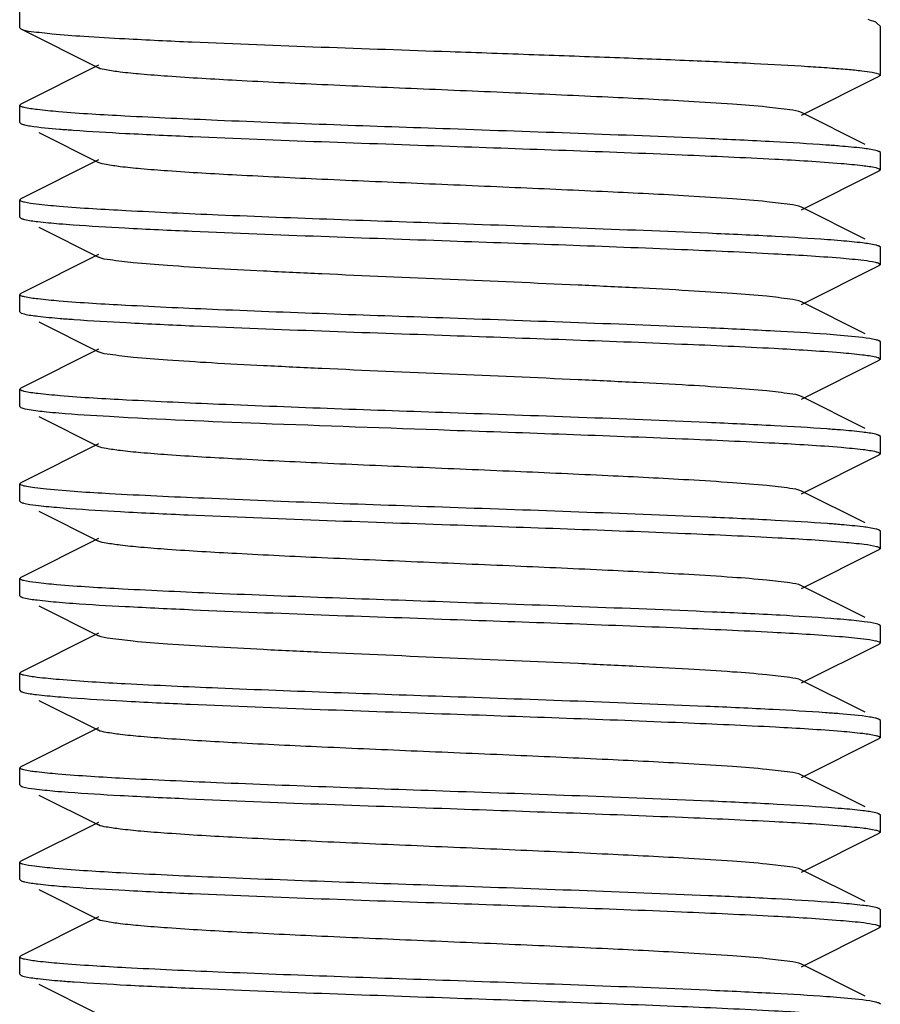
# Model space of a CAD drawing. Units: millimetres. Extents: x 14461 to 18332, y 9121 to 14477.
# Drawn here: x 15331 to 15341, y 13007 to 13019 of the extents above; entities that cross this region are included whole.
import ezdxf

# ---------------------------------------------------------------- set-up
doc = ezdxf.new("R2010")
doc.units = ezdxf.units.MM

msp = doc.modelspace()

# ---------------------------------------------------------------- linework, layer by layer
at = {"color": 7, "linetype": 'Continuous'}
for p, q in [((15330.521, 13018.442), (15330.521, 13023.117)), ((15330.521, 13018.442), (15330.533, 13018.43)), ((15330.533, 13018.43), (15331.435, 13017.977)), ((15340.521, 13018.46), (15340.478, 13018.502)), ((15340.521, 13017.892), (15340.521, 13018.46)), ((15331.435, 13018.007), (15330.533, 13017.554)), ((15339.606, 13017.427), (15340.508, 13017.88)), ((15340.521, 13017.892), (15340.508, 13017.88)), ((15330.521, 13017.542), (15330.533, 13017.554)), ((15330.521, 13017.342), (15330.521, 13017.542)), ((15340.344, 13017.087), (15339.606, 13017.457)), ((15330.521, 13017.342), (15330.533, 13017.33)), ((15330.743, 13017.225), (15331.435, 13016.877)), ((15340.521, 13016.992), (15340.508, 13017.004)), ((15340.521, 13016.792), (15340.521, 13016.992)), ((15331.435, 13016.907), (15330.533, 13016.454)), ((15339.606, 13016.327), (15340.508, 13016.78)), ((15340.521, 13016.792), (15340.508, 13016.78)), ((15330.521, 13016.442), (15330.533, 13016.454)), ((15330.521, 13016.242), (15330.521, 13016.442)), ((15340.344, 13015.987), (15339.606, 13016.357)), ((15330.521, 13016.242), (15330.533, 13016.23)), ((15330.743, 13016.125), (15331.435, 13015.777)), ((15340.521, 13015.892), (15340.508, 13015.904)), ((15331.435, 13015.807), (15330.533, 13015.354)), ((15340.521, 13015.692), (15340.521, 13015.892)), ((15339.606, 13015.227), (15340.508, 13015.68)), ((15340.521, 13015.692), (15340.508, 13015.68)), ((15330.521, 13015.342), (15330.533, 13015.354)), ((15330.521, 13015.142), (15330.521, 13015.342)), ((15340.344, 13014.887), (15339.606, 13015.257)), ((15330.521, 13015.142), (15330.533, 13015.13)), ((15330.743, 13015.025), (15331.435, 13014.677)), ((15340.521, 13014.792), (15340.508, 13014.804)), ((15340.521, 13014.592), (15340.521, 13014.792)), ((15331.435, 13014.707), (15330.533, 13014.254)), ((15339.606, 13014.127), (15340.508, 13014.58)), ((15340.521, 13014.592), (15340.508, 13014.58)), ((15330.521, 13014.242), (15330.533, 13014.254)), ((15330.521, 13014.042), (15330.521, 13014.242)), ((15340.344, 13013.787), (15339.606, 13014.157)), ((15330.521, 13014.042), (15330.533, 13014.03)), ((15330.743, 13013.925), (15331.435, 13013.577)), ((15340.521, 13013.692), (15340.508, 13013.704)), ((15340.521, 13013.492), (15340.521, 13013.692)), ((15331.435, 13013.607), (15330.533, 13013.154)), ((15339.606, 13013.027), (15340.508, 13013.48)), ((15340.521, 13013.492), (15340.508, 13013.48)), ((15330.521, 13013.142), (15330.533, 13013.154)), ((15330.521, 13012.942), (15330.521, 13013.142)), ((15340.344, 13012.687), (15339.606, 13013.057)), ((15330.521, 13012.942), (15330.533, 13012.93)), ((15330.743, 13012.825), (15331.435, 13012.477)), ((15340.521, 13012.592), (15340.508, 13012.604)), ((15340.521, 13012.392), (15340.521, 13012.592)), ((15331.435, 13012.507), (15330.533, 13012.054)), ((15339.606, 13011.927), (15340.508, 13012.38)), ((15340.521, 13012.392), (15340.508, 13012.38)), ((15330.521, 13012.042), (15330.533, 13012.054)), ((15330.521, 13011.842), (15330.521, 13012.042)), ((15340.344, 13011.587), (15339.606, 13011.957)), ((15330.521, 13011.842), (15330.533, 13011.83)), ((15330.743, 13011.725), (15331.435, 13011.377)), ((15340.521, 13011.492), (15340.508, 13011.504)), ((15340.521, 13011.292), (15340.521, 13011.492)), ((15331.435, 13011.407), (15330.533, 13010.954)), ((15339.606, 13010.827), (15340.508, 13011.28)), ((15340.521, 13011.292), (15340.508, 13011.28)), ((15330.521, 13010.942), (15330.533, 13010.954)), ((15330.521, 13010.742), (15330.521, 13010.942)), ((15340.344, 13010.487), (15339.606, 13010.857)), ((15330.521, 13010.742), (15330.533, 13010.73)), ((15330.743, 13010.625), (15331.435, 13010.277)), ((15340.521, 13010.392), (15340.508, 13010.404)), ((15331.435, 13010.307), (15330.533, 13009.854)), ((15340.521, 13010.192), (15340.521, 13010.392)), ((15339.606, 13009.727), (15340.508, 13010.18)), ((15340.521, 13010.192), (15340.508, 13010.18)), ((15330.521, 13009.842), (15330.533, 13009.854)), ((15330.521, 13009.642), (15330.521, 13009.842)), ((15340.344, 13009.387), (15339.606, 13009.757)), ((15330.521, 13009.642), (15330.533, 13009.63)), ((15330.743, 13009.525), (15331.435, 13009.177)), ((15340.521, 13009.292), (15340.508, 13009.304)), ((15340.521, 13009.092), (15340.521, 13009.292)), ((15331.435, 13009.207), (15330.533, 13008.754)), ((15339.606, 13008.627), (15340.508, 13009.08)), ((15340.521, 13009.092), (15340.508, 13009.08)), ((15330.521, 13008.742), (15330.533, 13008.754)), ((15330.521, 13008.542), (15330.521, 13008.742)), ((15340.344, 13008.287), (15339.606, 13008.657)), ((15330.521, 13008.542), (15330.533, 13008.53)), ((15330.743, 13008.425), (15331.435, 13008.077)), ((15340.521, 13008.192), (15340.508, 13008.204)), ((15340.521, 13007.992), (15340.521, 13008.192)), ((15331.435, 13008.107), (15330.533, 13007.654)), ((15339.606, 13007.527), (15340.508, 13007.98)), ((15340.521, 13007.992), (15340.508, 13007.98)), ((15330.521, 13007.642), (15330.533, 13007.654)), ((15330.521, 13007.442), (15330.521, 13007.642)), ((15340.344, 13007.187), (15339.606, 13007.557)), ((15330.521, 13007.442), (15330.533, 13007.43)), ((15330.743, 13007.325), (15331.435, 13006.977)), ((15340.521, 13007.092), (15340.508, 13007.104))]:
    msp.add_line(p, q, dxfattribs=at)
for points, knots in [([(15340.478, 13018.502), (15340.472, 13018.506), (15340.44, 13018.52), (15340.407, 13018.53), (15340.38, 13018.538)], [0, 0, 0, 0, 0.202202, 1, 1, 1, 1]), ([(15330.533, 13018.43), (15330.57, 13018.411), (15330.696, 13018.397), (15330.938, 13018.367), (15331.302, 13018.342), (15331.582, 13018.325), (15331.741, 13018.317)], [0, 0, 0, 0, 0.101801, 0.305805, 0.607772, 1, 1, 1, 1]), ([(15331.741, 13018.317), (15332.002, 13018.303), (15333.261, 13018.244), (15334.522, 13018.202), (15335.521, 13018.167)], [0, 0, 0, 0, 0.207115, 1, 1, 1, 1]), ([(15335.521, 13018.167), (15335.846, 13018.156), (15336.484, 13018.133), (15337.41, 13018.1), (15338.263, 13018.066), (15339.011, 13018.033), (15339.556, 13018.004), (15339.916, 13017.979), (15340.126, 13017.963), (15340.289, 13017.946), (15340.414, 13017.93), (15340.476, 13017.916), (15340.521, 13017.902), (15340.52, 13017.892)], [0, 0, 0, 0, 0.194584, 0.381929, 0.554433, 0.705689, 0.829874, 0.880297, 0.922264, 0.955383, 0.979403, 0.994141, 1, 1, 1, 1]), ([(15339.606, 13017.457), (15339.564, 13017.478), (15339.425, 13017.495), (15339.16, 13017.529), (15338.766, 13017.558), (15338.152, 13017.597), (15337.309, 13017.639), (15336.258, 13017.686), (15335.15, 13017.733), (15334.071, 13017.779), (15333.103, 13017.826), (15332.401, 13017.866), (15331.952, 13017.901), (15331.713, 13017.924), (15331.549, 13017.948), (15331.463, 13017.963), (15331.436, 13017.977)], [0, 0, 0, 0, 0.016895, 0.05016, 0.098776, 0.161144, 0.275703, 0.407509, 0.546431, 0.681784, 0.803155, 0.90121, 0.939059, 0.968459, 0.988869, 1, 1, 1, 1]), ([(15330.571, 13017.517), (15330.558, 13017.52), (15330.542, 13017.524), (15330.521, 13017.536), (15330.521, 13017.542)], [0, 0, 0, 0, 0.692098, 1, 1, 1, 1]), ([(15330.972, 13017.467), (15330.889, 13017.474), (15330.755, 13017.487), (15330.621, 13017.505), (15330.571, 13017.517)], [0, 0, 0, 0, 0.61989, 1, 1, 1, 1]), ([(15335.521, 13017.267), (15334.619, 13017.298), (15333.36, 13017.341), (15331.844, 13017.41), (15331.229, 13017.445), (15330.972, 13017.467)], [0, 0, 0, 0, 0.594148, 0.830643, 1, 1, 1, 1]), ([(15330.533, 13017.33), (15330.535, 13017.328), (15330.55, 13017.322), (15330.565, 13017.318), (15330.578, 13017.315)], [0, 0, 0, 0, 0.188302, 1, 1, 1, 1]), ([(15330.578, 13017.315), (15330.599, 13017.31), (15330.734, 13017.287), (15330.87, 13017.275), (15330.983, 13017.266)], [0, 0, 0, 0, 0.162937, 1, 1, 1, 1]), ([(15330.983, 13017.266), (15331.037, 13017.262), (15331.292, 13017.242), (15331.548, 13017.227), (15331.751, 13017.216)], [0, 0, 0, 0, 0.208606, 1, 1, 1, 1]), ([(15331.751, 13017.216), (15332.011, 13017.203), (15333.267, 13017.144), (15334.524, 13017.102), (15335.521, 13017.067)], [0, 0, 0, 0, 0.207429, 1, 1, 1, 1]), ([(15339.28, 13017.118), (15339.019, 13017.132), (15337.767, 13017.19), (15336.513, 13017.232), (15335.521, 13017.267)], [0, 0, 0, 0, 0.207773, 1, 1, 1, 1]), ([(15335.521, 13017.067), (15336.42, 13017.035), (15337.678, 13016.993), (15339.192, 13016.924), (15339.807, 13016.889), (15340.064, 13016.867)], [0, 0, 0, 0, 0.593701, 0.830285, 1, 1, 1, 1]), ([(15340.052, 13017.068), (15339.998, 13017.073), (15339.741, 13017.092), (15339.483, 13017.107), (15339.28, 13017.118)], [0, 0, 0, 0, 0.208842, 1, 1, 1, 1]), ([(15340.469, 13017.017), (15340.417, 13017.03), (15340.278, 13017.048), (15340.138, 13017.061), (15340.052, 13017.068)], [0, 0, 0, 0, 0.379352, 1, 1, 1, 1]), ([(15340.508, 13017.004), (15340.506, 13017.005), (15340.493, 13017.011), (15340.48, 13017.014), (15340.469, 13017.017)], [0, 0, 0, 0, 0.192256, 1, 1, 1, 1]), ([(15339.606, 13016.357), (15339.564, 13016.377), (15339.425, 13016.395), (15339.16, 13016.429), (15338.766, 13016.458), (15338.152, 13016.497), (15337.309, 13016.539), (15336.258, 13016.586), (15335.15, 13016.633), (15334.071, 13016.679), (15333.103, 13016.726), (15332.401, 13016.766), (15331.952, 13016.801), (15331.713, 13016.824), (15331.549, 13016.848), (15331.463, 13016.863), (15331.436, 13016.877)], [0, 0, 0, 0, 0.016896, 0.050163, 0.098774, 0.16115, 0.275705, 0.40751, 0.546433, 0.681788, 0.803155, 0.901204, 0.939061, 0.968449, 0.988869, 1, 1, 1, 1]), ([(15340.064, 13016.867), (15340.147, 13016.86), (15340.282, 13016.847), (15340.417, 13016.83), (15340.467, 13016.818)], [0, 0, 0, 0, 0.617772, 1, 1, 1, 1]), ([(15340.467, 13016.818), (15340.481, 13016.814), (15340.498, 13016.81), (15340.521, 13016.798), (15340.521, 13016.792)], [0, 0, 0, 0, 0.694684, 1, 1, 1, 1]), ([(15330.578, 13016.415), (15330.563, 13016.419), (15330.545, 13016.423), (15330.521, 13016.435), (15330.521, 13016.442)], [0, 0, 0, 0, 0.69591, 1, 1, 1, 1]), ([(15330.983, 13016.366), (15330.938, 13016.37), (15330.802, 13016.383), (15330.666, 13016.395), (15330.578, 13016.415)], [0, 0, 0, 0, 0.33618, 1, 1, 1, 1]), ([(15335.521, 13016.167), (15334.623, 13016.198), (15333.367, 13016.241), (15331.855, 13016.309), (15331.24, 13016.345), (15330.983, 13016.366)], [0, 0, 0, 0, 0.593164, 0.82982, 1, 1, 1, 1]), ([(15330.533, 13016.23), (15330.535, 13016.228), (15330.549, 13016.223), (15330.564, 13016.219), (15330.575, 13016.216)], [0, 0, 0, 0, 0.189896, 1, 1, 1, 1]), ([(15330.575, 13016.216), (15330.626, 13016.204), (15330.762, 13016.186), (15330.897, 13016.173), (15330.981, 13016.166)], [0, 0, 0, 0, 0.382846, 1, 1, 1, 1]), ([(15330.981, 13016.166), (15331.034, 13016.162), (15331.288, 13016.142), (15331.542, 13016.128), (15331.743, 13016.117)], [0, 0, 0, 0, 0.208645, 1, 1, 1, 1]), ([(15339.304, 13016.017), (15339.043, 13016.031), (15337.782, 13016.089), (15336.521, 13016.132), (15335.521, 13016.167)], [0, 0, 0, 0, 0.207007, 1, 1, 1, 1]), ([(15331.743, 13016.117), (15332.004, 13016.103), (15333.263, 13016.044), (15334.522, 13016.002), (15335.521, 13015.967)], [0, 0, 0, 0, 0.207207, 1, 1, 1, 1]), ([(15340.064, 13015.967), (15340.011, 13015.972), (15339.758, 13015.991), (15339.504, 13016.006), (15339.304, 13016.017)], [0, 0, 0, 0, 0.208467, 1, 1, 1, 1]), ([(15335.521, 13015.967), (15336.418, 13015.935), (15337.673, 13015.893), (15339.185, 13015.825), (15339.8, 13015.789), (15340.057, 13015.768)], [0, 0, 0, 0, 0.593106, 0.829771, 1, 1, 1, 1]), ([(15340.467, 13015.918), (15340.417, 13015.93), (15340.282, 13015.947), (15340.147, 13015.96), (15340.064, 13015.967)], [0, 0, 0, 0, 0.382228, 1, 1, 1, 1]), ([(15340.508, 13015.904), (15340.506, 13015.905), (15340.493, 13015.911), (15340.478, 13015.915), (15340.467, 13015.918)], [0, 0, 0, 0, 0.190781, 1, 1, 1, 1]), ([(15339.606, 13015.257), (15339.564, 13015.277), (15339.425, 13015.295), (15339.16, 13015.329), (15338.766, 13015.358), (15338.262, 13015.39), (15337.663, 13015.421), (15336.739, 13015.465), (15335.521, 13015.517), (15334.302, 13015.569), (15333.378, 13015.613), (15332.779, 13015.644), (15332.275, 13015.676), (15331.881, 13015.705), (15331.616, 13015.739), (15331.477, 13015.756), (15331.436, 13015.777)], [0, 0, 0, 0, 0.016906, 0.050167, 0.09878, 0.161158, 0.235134, 0.318213, 0.500005, 0.681801, 0.764865, 0.838858, 0.901215, 0.949844, 0.983095, 1, 1, 1, 1]), ([(15340.057, 13015.768), (15340.103, 13015.764), (15340.239, 13015.751), (15340.375, 13015.739), (15340.464, 13015.718)], [0, 0, 0, 0, 0.336206, 1, 1, 1, 1]), ([(15340.464, 13015.718), (15340.478, 13015.715), (15340.496, 13015.711), (15340.52, 13015.698), (15340.52, 13015.692)], [0, 0, 0, 0, 0.695943, 1, 1, 1, 1]), ([(15330.575, 13015.316), (15330.561, 13015.319), (15330.544, 13015.323), (15330.521, 13015.336), (15330.521, 13015.342)], [0, 0, 0, 0, 0.695646, 1, 1, 1, 1]), ([(15330.981, 13015.266), (15330.897, 13015.273), (15330.762, 13015.286), (15330.626, 13015.304), (15330.575, 13015.316)], [0, 0, 0, 0, 0.617154, 1, 1, 1, 1]), ([(15335.521, 13015.067), (15334.622, 13015.098), (15333.366, 13015.141), (15331.853, 13015.209), (15331.238, 13015.245), (15330.981, 13015.266)], [0, 0, 0, 0, 0.593333, 0.829979, 1, 1, 1, 1]), ([(15330.533, 13015.13), (15330.535, 13015.128), (15330.548, 13015.123), (15330.562, 13015.119), (15330.573, 13015.117)], [0, 0, 0, 0, 0.19181, 1, 1, 1, 1]), ([(15330.573, 13015.117), (15330.625, 13015.104), (15330.764, 13015.086), (15330.904, 13015.073), (15330.991, 13015.065)], [0, 0, 0, 0, 0.37971, 1, 1, 1, 1]), ([(15330.991, 13015.065), (15331.045, 13015.061), (15331.302, 13015.041), (15331.559, 13015.027), (15331.762, 13015.016)], [0, 0, 0, 0, 0.208958, 1, 1, 1, 1]), ([(15331.762, 13015.016), (15332.022, 13015.002), (15333.275, 13014.944), (15334.528, 13014.902), (15335.521, 13014.867)], [0, 0, 0, 0, 0.207791, 1, 1, 1, 1]), ([(15339.29, 13014.917), (15339.029, 13014.931), (15337.773, 13014.99), (15336.517, 13015.032), (15335.521, 13015.067)], [0, 0, 0, 0, 0.207449, 1, 1, 1, 1]), ([(15335.521, 13014.867), (15336.419, 13014.835), (15337.675, 13014.793), (15339.188, 13014.725), (15339.803, 13014.689), (15340.06, 13014.668)], [0, 0, 0, 0, 0.593315, 0.829947, 1, 1, 1, 1]), ([(15340.057, 13014.868), (15340.004, 13014.872), (15339.748, 13014.892), (15339.492, 13014.907), (15339.29, 13014.917)], [0, 0, 0, 0, 0.208646, 1, 1, 1, 1]), ([(15340.464, 13014.818), (15340.442, 13014.823), (15340.307, 13014.847), (15340.171, 13014.858), (15340.057, 13014.868)], [0, 0, 0, 0, 0.162908, 1, 1, 1, 1]), ([(15340.508, 13014.804), (15340.506, 13014.805), (15340.491, 13014.812), (15340.476, 13014.815), (15340.464, 13014.818)], [0, 0, 0, 0, 0.188282, 1, 1, 1, 1]), ([(15339.606, 13014.157), (15339.564, 13014.178), (15339.425, 13014.195), (15339.16, 13014.229), (15338.766, 13014.258), (15338.262, 13014.29), (15337.663, 13014.321), (15336.739, 13014.365), (15335.521, 13014.417), (15334.302, 13014.469), (15333.378, 13014.513), (15332.779, 13014.544), (15332.275, 13014.576), (15331.881, 13014.605), (15331.616, 13014.639), (15331.477, 13014.656), (15331.436, 13014.677)], [0, 0, 0, 0, 0.016917, 0.050167, 0.098789, 0.16116, 0.235137, 0.318214, 0.500005, 0.681797, 0.764862, 0.838854, 0.901208, 0.949844, 0.983084, 1, 1, 1, 1]), ([(15340.06, 13014.668), (15340.144, 13014.661), (15340.28, 13014.647), (15340.416, 13014.63), (15340.467, 13014.618)], [0, 0, 0, 0, 0.61818, 1, 1, 1, 1]), ([(15340.467, 13014.618), (15340.481, 13014.614), (15340.498, 13014.61), (15340.521, 13014.598), (15340.521, 13014.592)], [0, 0, 0, 0, 0.694373, 1, 1, 1, 1]), ([(15330.573, 13014.217), (15330.559, 13014.22), (15330.543, 13014.224), (15330.521, 13014.236), (15330.521, 13014.242)], [0, 0, 0, 0, 0.693969, 1, 1, 1, 1]), ([(15330.991, 13014.165), (15330.904, 13014.173), (15330.764, 13014.186), (15330.625, 13014.204), (15330.573, 13014.217)], [0, 0, 0, 0, 0.62029, 1, 1, 1, 1]), ([(15335.521, 13013.967), (15334.626, 13013.998), (15333.373, 13014.041), (15331.863, 13014.109), (15331.248, 13014.144), (15330.991, 13014.165)], [0, 0, 0, 0, 0.59248, 0.829233, 1, 1, 1, 1]), ([(15330.533, 13014.03), (15330.563, 13014.014), (15330.666, 13014), (15330.764, 13013.987), (15330.831, 13013.98)], [0, 0, 0, 0, 0.340076, 1, 1, 1, 1]), ([(15330.831, 13013.98), (15330.879, 13013.975), (15331.123, 13013.953), (15331.367, 13013.938), (15331.563, 13013.927)], [0, 0, 0, 0, 0.198171, 1, 1, 1, 1]), ([(15339.292, 13013.817), (15339.031, 13013.831), (15337.775, 13013.89), (15336.517, 13013.932), (15335.521, 13013.967)], [0, 0, 0, 0, 0.207382, 1, 1, 1, 1]), ([(15331.563, 13013.927), (15332.147, 13013.893), (15333.466, 13013.839), (15334.786, 13013.793), (15335.521, 13013.767)], [0, 0, 0, 0, 0.44297, 1, 1, 1, 1]), ([(15335.521, 13013.767), (15336.421, 13013.735), (15337.68, 13013.692), (15339.195, 13013.624), (15339.81, 13013.589), (15340.066, 13013.567)], [0, 0, 0, 0, 0.593901, 0.83045, 1, 1, 1, 1]), ([(15340.06, 13013.768), (15340.006, 13013.772), (15339.751, 13013.792), (15339.495, 13013.806), (15339.292, 13013.817)], [0, 0, 0, 0, 0.208498, 1, 1, 1, 1]), ([(15340.467, 13013.718), (15340.416, 13013.73), (15340.28, 13013.747), (15340.144, 13013.761), (15340.06, 13013.768)], [0, 0, 0, 0, 0.38182, 1, 1, 1, 1]), ([(15340.508, 13013.704), (15340.506, 13013.705), (15340.493, 13013.711), (15340.478, 13013.715), (15340.467, 13013.718)], [0, 0, 0, 0, 0.190766, 1, 1, 1, 1]), ([(15339.606, 13013.057), (15339.564, 13013.078), (15339.425, 13013.095), (15339.16, 13013.129), (15338.766, 13013.158), (15338.152, 13013.197), (15337.309, 13013.239), (15336.258, 13013.286), (15335.15, 13013.333), (15334.071, 13013.379), (15333.103, 13013.426), (15332.401, 13013.466), (15331.952, 13013.501), (15331.713, 13013.523), (15331.549, 13013.548), (15331.463, 13013.563), (15331.435, 13013.577)], [0, 0, 0, 0, 0.016922, 0.050163, 0.098794, 0.161153, 0.275703, 0.407511, 0.546434, 0.681779, 0.803137, 0.901188, 0.939047, 0.968445, 0.988845, 1, 1, 1, 1]), ([(15340.066, 13013.567), (15340.151, 13013.56), (15340.287, 13013.547), (15340.422, 13013.529), (15340.472, 13013.516)], [0, 0, 0, 0, 0.622255, 1, 1, 1, 1]), ([(15340.472, 13013.516), (15340.485, 13013.513), (15340.5, 13013.509), (15340.521, 13013.498), (15340.52, 13013.492)], [0, 0, 0, 0, 0.690997, 1, 1, 1, 1]), ([(15330.831, 13013.08), (15330.786, 13013.084), (15330.709, 13013.093), (15330.608, 13013.108), (15330.556, 13013.12), (15330.521, 13013.134), (15330.521, 13013.142)], [0, 0, 0, 0, 0.424257, 0.731782, 0.921723, 1, 1, 1, 1]), ([(15335.521, 13012.867), (15334.568, 13012.9), (15333.249, 13012.945), (15331.686, 13013.018), (15331.075, 13013.055), (15330.831, 13013.08)], [0, 0, 0, 0, 0.609101, 0.843169, 1, 1, 1, 1]), ([(15330.566, 13012.918), (15330.613, 13012.906), (15330.741, 13012.889), (15330.869, 13012.876), (15330.949, 13012.869)], [0, 0, 0, 0, 0.377865, 1, 1, 1, 1]), ([(15330.949, 13012.869), (15331, 13012.865), (15331.247, 13012.845), (15331.495, 13012.83), (15331.691, 13012.82)], [0, 0, 0, 0, 0.20721, 1, 1, 1, 1]), ([(15331.691, 13012.82), (15331.953, 13012.805), (15333.229, 13012.745), (15334.506, 13012.702), (15335.521, 13012.667)], [0, 0, 0, 0, 0.205456, 1, 1, 1, 1]), ([(15339.298, 13012.717), (15339.037, 13012.731), (15337.778, 13012.789), (15336.519, 13012.832), (15335.521, 13012.867)], [0, 0, 0, 0, 0.207199, 1, 1, 1, 1]), ([(15340.066, 13012.667), (15340.013, 13012.672), (15339.757, 13012.691), (15339.501, 13012.706), (15339.298, 13012.717)], [0, 0, 0, 0, 0.208072, 1, 1, 1, 1]), ([(15335.521, 13012.667), (15336.432, 13012.635), (15337.703, 13012.592), (15339.228, 13012.523), (15339.843, 13012.487), (15340.097, 13012.464)], [0, 0, 0, 0, 0.596871, 0.83294, 1, 1, 1, 1]), ([(15340.472, 13012.616), (15340.422, 13012.629), (15340.287, 13012.647), (15340.151, 13012.66), (15340.066, 13012.667)], [0, 0, 0, 0, 0.377745, 1, 1, 1, 1]), ([(15339.606, 13011.957), (15339.564, 13011.978), (15339.425, 13011.995), (15339.16, 13012.029), (15338.766, 13012.058), (15338.152, 13012.097), (15337.309, 13012.139), (15336.258, 13012.186), (15335.15, 13012.233), (15334.071, 13012.279), (15333.103, 13012.326), (15332.401, 13012.366), (15331.952, 13012.401), (15331.713, 13012.424), (15331.549, 13012.448), (15331.463, 13012.463), (15331.435, 13012.477)], [0, 0, 0, 0, 0.016918, 0.050157, 0.098792, 0.161146, 0.2757, 0.40751, 0.546431, 0.681776, 0.803137, 0.901193, 0.939042, 0.96845, 0.988842, 1, 1, 1, 1]), ([(15340.097, 13012.464), (15340.176, 13012.458), (15340.303, 13012.445), (15340.43, 13012.427), (15340.476, 13012.415)], [0, 0, 0, 0, 0.622814, 1, 1, 1, 1]), ([(15340.476, 13012.415), (15340.488, 13012.412), (15340.502, 13012.408), (15340.52, 13012.397), (15340.521, 13012.392)], [0, 0, 0, 0, 0.686093, 1, 1, 1, 1]), ([(15330.566, 13012.018), (15330.555, 13012.021), (15330.539, 13012.025), (15330.521, 13012.036), (15330.521, 13012.042)], [0, 0, 0, 0, 0.687364, 1, 1, 1, 1]), ([(15330.949, 13011.969), (15330.869, 13011.976), (15330.741, 13011.989), (15330.613, 13012.006), (15330.566, 13012.018)], [0, 0, 0, 0, 0.622135, 1, 1, 1, 1]), ([(15335.521, 13011.767), (15334.611, 13011.799), (15333.342, 13011.842), (15331.818, 13011.911), (15331.203, 13011.947), (15330.949, 13011.969)], [0, 0, 0, 0, 0.596405, 0.832553, 1, 1, 1, 1]), ([(15330.533, 13011.83), (15330.535, 13011.829), (15330.547, 13011.823), (15330.559, 13011.82), (15330.569, 13011.817)], [0, 0, 0, 0, 0.194352, 1, 1, 1, 1]), ([(15330.569, 13011.817), (15330.62, 13011.805), (15330.756, 13011.787), (15330.893, 13011.774), (15330.978, 13011.766)], [0, 0, 0, 0, 0.378125, 1, 1, 1, 1]), ([(15330.978, 13011.766), (15331.031, 13011.762), (15331.287, 13011.742), (15331.544, 13011.727), (15331.747, 13011.717)], [0, 0, 0, 0, 0.208223, 1, 1, 1, 1]), ([(15331.747, 13011.717), (15332.008, 13011.703), (15333.265, 13011.644), (15334.523, 13011.602), (15335.521, 13011.567)], [0, 0, 0, 0, 0.20732, 1, 1, 1, 1]), ([(15339.358, 13011.614), (15339.096, 13011.628), (15337.817, 13011.688), (15336.538, 13011.731), (15335.521, 13011.767)], [0, 0, 0, 0, 0.205161, 1, 1, 1, 1]), ([(15335.521, 13011.567), (15336.414, 13011.536), (15337.665, 13011.493), (15339.173, 13011.425), (15339.788, 13011.39), (15340.046, 13011.369)], [0, 0, 0, 0, 0.592078, 0.828906, 1, 1, 1, 1]), ([(15340.097, 13011.564), (15340.046, 13011.569), (15339.8, 13011.588), (15339.554, 13011.603), (15339.358, 13011.614)], [0, 0, 0, 0, 0.20702, 1, 1, 1, 1]), ([(15340.476, 13011.515), (15340.43, 13011.527), (15340.303, 13011.545), (15340.176, 13011.558), (15340.097, 13011.564)], [0, 0, 0, 0, 0.377186, 1, 1, 1, 1]), ([(15339.606, 13010.857), (15339.564, 13010.878), (15339.425, 13010.895), (15339.16, 13010.929), (15338.766, 13010.958), (15338.262, 13010.99), (15337.664, 13011.021), (15336.739, 13011.065), (15335.521, 13011.117), (15334.302, 13011.169), (15333.378, 13011.213), (15332.779, 13011.244), (15332.275, 13011.276), (15331.881, 13011.305), (15331.616, 13011.339), (15331.477, 13011.356), (15331.436, 13011.377)], [0, 0, 0, 0, 0.016908, 0.050156, 0.098788, 0.161144, 0.235138, 0.318202, 0.499997, 0.681789, 0.764868, 0.838843, 0.901219, 0.949834, 0.983092, 1, 1, 1, 1]), ([(15340.046, 13011.369), (15340.093, 13011.365), (15340.232, 13011.352), (15340.372, 13011.339), (15340.463, 13011.319)], [0, 0, 0, 0, 0.336514, 1, 1, 1, 1]), ([(15340.463, 13011.319), (15340.477, 13011.315), (15340.496, 13011.311), (15340.52, 13011.299), (15340.52, 13011.292)], [0, 0, 0, 0, 0.6968, 1, 1, 1, 1]), ([(15330.569, 13010.917), (15330.557, 13010.921), (15330.541, 13010.924), (15330.521, 13010.936), (15330.521, 13010.942)], [0, 0, 0, 0, 0.691622, 1, 1, 1, 1]), ([(15330.978, 13010.866), (15330.893, 13010.874), (15330.756, 13010.887), (15330.62, 13010.905), (15330.569, 13010.917)], [0, 0, 0, 0, 0.621875, 1, 1, 1, 1]), ([(15335.521, 13010.667), (15334.621, 13010.698), (15333.364, 13010.741), (15331.849, 13010.809), (15331.234, 13010.845), (15330.978, 13010.866)], [0, 0, 0, 0, 0.593639, 0.830229, 1, 1, 1, 1]), ([(15330.567, 13010.718), (15330.616, 13010.705), (15330.748, 13010.688), (15330.88, 13010.675), (15330.962, 13010.668)], [0, 0, 0, 0, 0.377754, 1, 1, 1, 1]), ([(15330.962, 13010.668), (15331.015, 13010.663), (15331.266, 13010.644), (15331.518, 13010.629), (15331.717, 13010.618)], [0, 0, 0, 0, 0.207714, 1, 1, 1, 1]), ([(15339.275, 13010.518), (15339.015, 13010.532), (15337.764, 13010.59), (15336.512, 13010.632), (15335.521, 13010.667)], [0, 0, 0, 0, 0.20792, 1, 1, 1, 1]), ([(15331.717, 13010.618), (15331.979, 13010.604), (15333.246, 13010.545), (15334.514, 13010.502), (15335.521, 13010.467)], [0, 0, 0, 0, 0.206294, 1, 1, 1, 1]), ([(15340.046, 13010.469), (15339.992, 13010.473), (15339.735, 13010.493), (15339.478, 13010.507), (15339.275, 13010.518)], [0, 0, 0, 0, 0.209235, 1, 1, 1, 1]), ([(15335.521, 13010.467), (15336.423, 13010.435), (15337.684, 13010.392), (15339.2, 13010.324), (15339.815, 13010.288), (15340.071, 13010.267)], [0, 0, 0, 0, 0.594432, 0.830865, 1, 1, 1, 1]), ([(15340.463, 13010.419), (15340.441, 13010.424), (15340.302, 13010.448), (15340.163, 13010.459), (15340.046, 13010.469)], [0, 0, 0, 0, 0.162543, 1, 1, 1, 1]), ([(15340.508, 13010.404), (15340.506, 13010.405), (15340.491, 13010.412), (15340.475, 13010.416), (15340.463, 13010.419)], [0, 0, 0, 0, 0.187715, 1, 1, 1, 1]), ([(15339.606, 13009.757), (15339.564, 13009.778), (15339.425, 13009.795), (15339.16, 13009.829), (15338.766, 13009.858), (15338.152, 13009.897), (15337.309, 13009.939), (15336.258, 13009.986), (15335.15, 13010.033), (15334.071, 13010.079), (15333.103, 13010.126), (15332.401, 13010.166), (15331.952, 13010.201), (15331.713, 13010.224), (15331.549, 13010.248), (15331.463, 13010.263), (15331.436, 13010.277)], [0, 0, 0, 0, 0.016898, 0.050158, 0.098779, 0.161142, 0.275702, 0.407509, 0.54643, 0.681781, 0.80315, 0.901208, 0.939051, 0.968455, 0.98886, 1, 1, 1, 1]), ([(15340.071, 13010.267), (15340.154, 13010.26), (15340.286, 13010.247), (15340.419, 13010.229), (15340.469, 13010.217)], [0, 0, 0, 0, 0.618668, 1, 1, 1, 1]), ([(15340.469, 13010.217), (15340.482, 13010.214), (15340.499, 13010.21), (15340.521, 13010.198), (15340.521, 13010.192)], [0, 0, 0, 0, 0.692917, 1, 1, 1, 1]), ([(15330.567, 13009.818), (15330.555, 13009.821), (15330.54, 13009.825), (15330.521, 13009.836), (15330.521, 13009.842)], [0, 0, 0, 0, 0.688932, 1, 1, 1, 1]), ([(15330.962, 13009.768), (15330.88, 13009.775), (15330.748, 13009.788), (15330.616, 13009.805), (15330.567, 13009.818)], [0, 0, 0, 0, 0.622246, 1, 1, 1, 1]), ([(15335.521, 13009.567), (15334.616, 13009.599), (15333.352, 13009.642), (15331.833, 13009.71), (15331.218, 13009.746), (15330.962, 13009.768)], [0, 0, 0, 0, 0.595134, 0.83145, 1, 1, 1, 1]), ([(15330.555, 13009.621), (15330.599, 13009.608), (15330.725, 13009.591), (15330.851, 13009.578), (15330.93, 13009.571)], [0, 0, 0, 0, 0.367547, 1, 1, 1, 1]), ([(15330.93, 13009.571), (15330.982, 13009.566), (15331.234, 13009.546), (15331.486, 13009.531), (15331.687, 13009.52)], [0, 0, 0, 0, 0.205493, 1, 1, 1, 1]), ([(15331.687, 13009.52), (15331.949, 13009.506), (15333.227, 13009.446), (15334.505, 13009.402), (15335.521, 13009.367)], [0, 0, 0, 0, 0.205309, 1, 1, 1, 1]), ([(15339.324, 13009.416), (15339.062, 13009.43), (15337.795, 13009.489), (15336.527, 13009.532), (15335.521, 13009.567)], [0, 0, 0, 0, 0.206303, 1, 1, 1, 1]), ([(15340.071, 13009.367), (15340.019, 13009.371), (15339.77, 13009.39), (15339.521, 13009.405), (15339.324, 13009.416)], [0, 0, 0, 0, 0.208433, 1, 1, 1, 1]), ([(15335.521, 13009.367), (15336.421, 13009.335), (15337.679, 13009.292), (15339.194, 13009.224), (15339.809, 13009.189), (15340.066, 13009.167)], [0, 0, 0, 0, 0.593868, 0.830425, 1, 1, 1, 1]), ([(15340.469, 13009.317), (15340.419, 13009.329), (15340.286, 13009.347), (15340.154, 13009.36), (15340.071, 13009.367)], [0, 0, 0, 0, 0.381332, 1, 1, 1, 1]), ([(15340.508, 13009.304), (15340.506, 13009.305), (15340.493, 13009.311), (15340.48, 13009.314), (15340.469, 13009.317)], [0, 0, 0, 0, 0.192208, 1, 1, 1, 1]), ([(15339.606, 13008.657), (15339.564, 13008.678), (15339.425, 13008.695), (15339.16, 13008.729), (15338.766, 13008.758), (15338.152, 13008.797), (15337.309, 13008.839), (15336.258, 13008.886), (15335.15, 13008.933), (15334.071, 13008.979), (15333.103, 13009.026), (15332.401, 13009.066), (15331.952, 13009.101), (15331.713, 13009.124), (15331.549, 13009.148), (15331.463, 13009.163), (15331.436, 13009.177)], [0, 0, 0, 0, 0.016894, 0.050161, 0.098775, 0.161147, 0.275703, 0.407509, 0.546431, 0.681785, 0.803154, 0.901206, 0.939056, 0.96845, 0.988867, 1, 1, 1, 1]), ([(15340.066, 13009.167), (15340.149, 13009.16), (15340.283, 13009.147), (15340.417, 13009.13), (15340.468, 13009.117)], [0, 0, 0, 0, 0.618058, 1, 1, 1, 1]), ([(15340.468, 13009.117), (15340.481, 13009.114), (15340.498, 13009.11), (15340.521, 13009.098), (15340.521, 13009.092)], [0, 0, 0, 0, 0.694238, 1, 1, 1, 1]), ([(15330.555, 13008.721), (15330.55, 13008.723), (15330.538, 13008.727), (15330.521, 13008.734), (15330.521, 13008.742)], [0, 0, 0, 0, 0.390618, 1, 1, 1, 1]), ([(15330.93, 13008.671), (15330.851, 13008.678), (15330.725, 13008.691), (15330.599, 13008.708), (15330.555, 13008.721)], [0, 0, 0, 0, 0.632453, 1, 1, 1, 1]), ([(15335.521, 13008.467), (15334.605, 13008.499), (15333.328, 13008.542), (15331.798, 13008.612), (15331.183, 13008.648), (15330.93, 13008.671)], [0, 0, 0, 0, 0.598188, 0.834036, 1, 1, 1, 1]), ([(15330.533, 13008.53), (15330.535, 13008.528), (15330.549, 13008.522), (15330.564, 13008.519), (15330.576, 13008.516)], [0, 0, 0, 0, 0.189483, 1, 1, 1, 1]), ([(15330.576, 13008.516), (15330.627, 13008.504), (15330.763, 13008.486), (15330.899, 13008.473), (15330.983, 13008.466)], [0, 0, 0, 0, 0.383141, 1, 1, 1, 1]), ([(15330.983, 13008.466), (15331.036, 13008.462), (15331.29, 13008.442), (15331.545, 13008.427), (15331.746, 13008.417)], [0, 0, 0, 0, 0.208728, 1, 1, 1, 1]), ([(15339.307, 13008.317), (15339.046, 13008.331), (15337.784, 13008.389), (15336.522, 13008.432), (15335.521, 13008.467)], [0, 0, 0, 0, 0.206915, 1, 1, 1, 1]), ([(15331.746, 13008.417), (15332.007, 13008.403), (15333.265, 13008.344), (15334.523, 13008.302), (15335.521, 13008.267)], [0, 0, 0, 0, 0.207298, 1, 1, 1, 1]), ([(15335.521, 13008.267), (15336.418, 13008.236), (15337.673, 13008.193), (15339.185, 13008.125), (15339.8, 13008.089), (15340.057, 13008.068)], [0, 0, 0, 0, 0.59308, 0.829749, 1, 1, 1, 1]), ([(15340.066, 13008.267), (15340.013, 13008.272), (15339.76, 13008.291), (15339.507, 13008.306), (15339.307, 13008.317)], [0, 0, 0, 0, 0.208387, 1, 1, 1, 1]), ([(15340.468, 13008.217), (15340.417, 13008.23), (15340.283, 13008.247), (15340.149, 13008.26), (15340.066, 13008.267)], [0, 0, 0, 0, 0.381942, 1, 1, 1, 1]), ([(15340.508, 13008.204), (15340.506, 13008.205), (15340.493, 13008.211), (15340.479, 13008.215), (15340.468, 13008.217)], [0, 0, 0, 0, 0.191188, 1, 1, 1, 1]), ([(15339.606, 13007.557), (15339.564, 13007.577), (15339.425, 13007.595), (15339.16, 13007.629), (15338.766, 13007.658), (15338.152, 13007.697), (15337.309, 13007.739), (15336.258, 13007.786), (15335.15, 13007.833), (15334.071, 13007.879), (15333.103, 13007.926), (15332.401, 13007.966), (15331.952, 13008.001), (15331.713, 13008.024), (15331.549, 13008.048), (15331.463, 13008.063), (15331.436, 13008.077)], [0, 0, 0, 0, 0.016899, 0.050165, 0.098775, 0.161152, 0.275705, 0.40751, 0.546434, 0.681788, 0.803153, 0.901201, 0.939062, 0.968447, 0.988868, 1, 1, 1, 1]), ([(15340.057, 13008.068), (15340.103, 13008.064), (15340.239, 13008.051), (15340.375, 13008.039), (15340.464, 13008.018)], [0, 0, 0, 0, 0.336196, 1, 1, 1, 1]), ([(15340.464, 13008.018), (15340.478, 13008.015), (15340.496, 13008.011), (15340.52, 13007.998), (15340.52, 13007.992)], [0, 0, 0, 0, 0.695971, 1, 1, 1, 1]), ([(15330.576, 13007.616), (15330.562, 13007.619), (15330.544, 13007.623), (15330.521, 13007.636), (15330.521, 13007.642)], [0, 0, 0, 0, 0.696094, 1, 1, 1, 1]), ([(15330.983, 13007.566), (15330.899, 13007.573), (15330.763, 13007.586), (15330.627, 13007.604), (15330.576, 13007.616)], [0, 0, 0, 0, 0.616859, 1, 1, 1, 1]), ([(15335.521, 13007.367), (15334.623, 13007.398), (15333.367, 13007.441), (15331.855, 13007.509), (15331.24, 13007.545), (15330.983, 13007.566)], [0, 0, 0, 0, 0.593165, 0.829838, 1, 1, 1, 1]), ([(15330.533, 13007.43), (15330.535, 13007.428), (15330.548, 13007.423), (15330.562, 13007.419), (15330.573, 13007.417)], [0, 0, 0, 0, 0.191696, 1, 1, 1, 1]), ([(15330.573, 13007.417), (15330.625, 13007.404), (15330.765, 13007.386), (15330.905, 13007.372), (15330.992, 13007.365)], [0, 0, 0, 0, 0.379787, 1, 1, 1, 1]), ([(15330.992, 13007.365), (15331.045, 13007.361), (15331.302, 13007.341), (15331.559, 13007.327), (15331.763, 13007.316)], [0, 0, 0, 0, 0.208994, 1, 1, 1, 1]), ([(15331.763, 13007.316), (15332.023, 13007.302), (15333.275, 13007.244), (15334.528, 13007.202), (15335.521, 13007.167)], [0, 0, 0, 0, 0.207803, 1, 1, 1, 1]), ([(15339.29, 13007.217), (15339.029, 13007.231), (15337.773, 13007.29), (15336.516, 13007.332), (15335.521, 13007.367)], [0, 0, 0, 0, 0.20746, 1, 1, 1, 1]), ([(15340.057, 13007.168), (15340.004, 13007.172), (15339.748, 13007.192), (15339.492, 13007.207), (15339.29, 13007.217)], [0, 0, 0, 0, 0.208662, 1, 1, 1, 1]), ([(15335.521, 13007.167), (15336.418, 13007.135), (15337.674, 13007.093), (15339.187, 13007.025), (15339.802, 13006.989), (15340.059, 13006.968)], [0, 0, 0, 0, 0.593238, 0.829882, 1, 1, 1, 1]), ([(15340.464, 13007.118), (15340.442, 13007.123), (15340.307, 13007.147), (15340.171, 13007.158), (15340.057, 13007.168)], [0, 0, 0, 0, 0.162916, 1, 1, 1, 1]), ([(15340.508, 13007.104), (15340.506, 13007.105), (15340.491, 13007.112), (15340.476, 13007.115), (15340.464, 13007.118)], [0, 0, 0, 0, 0.188247, 1, 1, 1, 1])]:
    msp.add_open_spline(points, degree=3, knots=knots, dxfattribs=at)
for points in [[(15330.533, 13012.93), (15330.543, 13012.924), (15330.555, 13012.921), (15330.566, 13012.918)], [(15340.508, 13012.604), (15340.497, 13012.61), (15340.485, 13012.613), (15340.472, 13012.616)], [(15340.508, 13011.504), (15340.498, 13011.509), (15340.487, 13011.512), (15340.476, 13011.515)], [(15330.533, 13010.73), (15330.544, 13010.724), (15330.556, 13010.721), (15330.567, 13010.718)], [(15330.533, 13009.63), (15330.54, 13009.626), (15330.547, 13009.624), (15330.555, 13009.621)]]:
    msp.add_open_spline(points, degree=3, dxfattribs=at)

doc.saveas('drawing.dxf')
